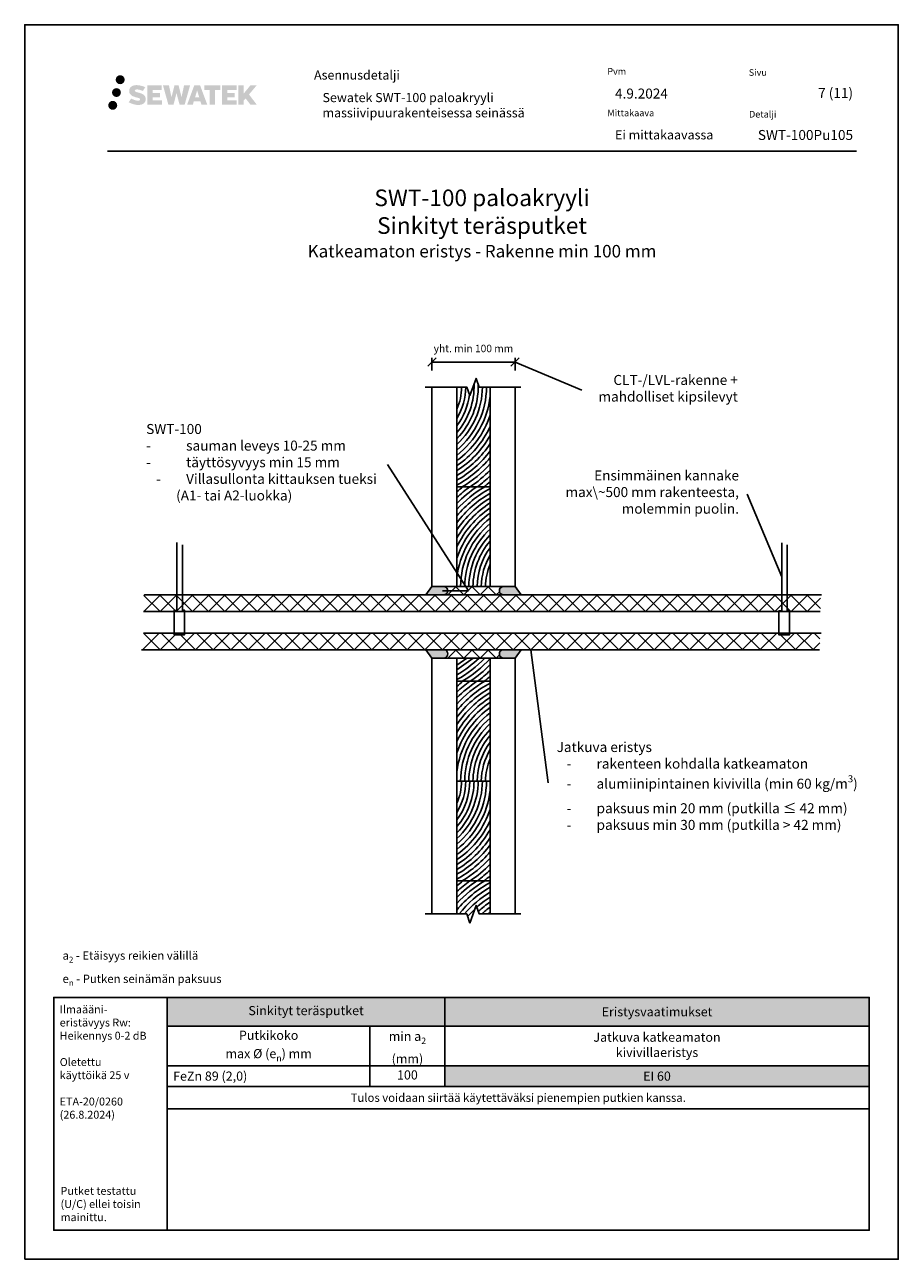
# Model space of a CAD drawing. Units: millimetres. Extents: x -1594 to 10550, y -417 to 5901.
# Drawn here: x 2702 to 3752, y 1982 to 3467 of the extents above; entities that cross this region are included whole.
import ezdxf
from ezdxf import colors
from ezdxf.entities.mleader import LeaderData, LeaderLine
from ezdxf.math import Vec2, Vec3

# ---------------------------------------------------------------- set-up
doc = ezdxf.new("R2010")
doc.units = ezdxf.units.MM
doc.header["$LTSCALE"] = 5
doc.header["$MEASUREMENT"] = 0
doc.header["$PDMODE"] = 34
doc.linetypes.add('DASHDOT', pattern=[9, 5, -2, 0, -2])
doc.layers.get('Defpoints').update_dxf_attribs({"color": 253})
doc.layers.add('Sewatek', color=7, linetype='Continuous')
doc.styles.add('_Mittaviivat', font='verdana.ttf', dxfattribs={"height": 9})
doc.styles.add('_Otsikko', font='verdana.ttf', dxfattribs={"height": 16})
doc.styles.add('_Taulukon data', font='verdana.ttf', dxfattribs={"height": 11})
doc.styles.add('_Taulukon header', font='verdana.ttf', dxfattribs={"height": 11})
doc.styles.add('_Taulukon title', font='verdana.ttf', dxfattribs={"height": 11})
doc.styles.add('_Teksti 10', font='verdana.ttf', dxfattribs={"height": 10})
doc.styles.add('_Teksti 11', font='verdana.ttf', dxfattribs={"height": 11})
doc.styles.add('_Teksti 12', font='verdana.ttf', dxfattribs={"height": 12})
doc.styles.add('_Teksti 8', font='verdana.ttf', dxfattribs={"height": 8})
doc.styles.add('_Teksti leaderit', font='verdana.ttf', dxfattribs={"height": 11})
doc.styles.add('MtXpl_Calibri', font='txt', dxfattribs={"height": 0.2})
doc.dimstyles.new('Mitta 2', dxfattribs={"dimtxt": 9, "dimasz": 10, "dimexe": 5, "dimexo": 0, "dimgap": 5, "dimtad": 1, "dimtih": 1, "dimtoh": 1, "dimdec": 4, "dimzin": 0, "dimdsep": 46, "dimtxsty": '_Mittaviivat', "dimblk": 'OBLIQUE', "dimcen": 0, "dimclrd": 256, "dimclre": 256, "dimclrt": 256, "dimadec": 0, "dimazin": 0, "dimtfac": 1, "dimtdec": 4, "dimtofl": 0, "dimtmove": 0, "dimatfit": 3, "dimldrblk": 'OBLIQUE', "dimfxl": 10, "dimfxlon": 1, "dimtvp": 10, "dimtolj": 1, "dimtzin": 0, "dimlwd": -1, "dimlwe": -1, "dimarcsym": 0})

# ---------------------------------------------------------------- blocks, each defined once
blk = doc.blocks.new('*T601')
at = {"layer": 'Sewatek', "color": 0, "lineweight": -2}
for p, q in [((0, 0), (843.6181681594087, 0)), ((0, 0), (0, -134.206)), ((333.6181681594065, 0), (333.6181681594065, -106.986)), ((843.6181681594087, 0), (843.6181681594087, -82.31933333333333)), ((0, -34.542), (843.6181681594087, -34.542)), ((243.6181681594067, -34.542), (243.6181681594067, -106.986)), ((0, -82.31933333333333), (843.6181681594087, -82.31933333333333)), ((0, -106.986), (843.6181681594087, -106.986)), ((843.6181681594087, -106.986), (843.6181681594087, -134.206)), ((0, -134.206), (843.6181681594087, -134.206))]:
    blk.add_line(p, q, dxfattribs=at)
at = {"layer": 'Sewatek', "lineweight": -2}
blk.add_line((843.6181681594087, -82.31933333333333), (843.6181681594087, -106.986), dxfattribs=at)
at = {"layer": 'Sewatek', "color": 254, "true_color": 0xdddddd}
for points in [[(0, 0), (333.6181681594065, 0), (0, -34.542), (333.6181681594065, -34.542)], [(333.6181681594065, 0), (843.6181681594087, 0), (333.6181681594065, -34.542), (843.6181681594087, -34.542)]]:
    blk.add_solid(points, dxfattribs=at)
at = {"layer": 'Sewatek', "color": 51, "true_color": 0xf8f6b0}
blk.add_solid([(333.6181681594065, -82.31933333333333), (843.6181681594087, -82.31933333333333), (333.6181681594065, -106.986), (843.6181681594087, -106.986)], dxfattribs=at)
at = {"layer": 'Sewatek', "color": 0, "char_height": 11, "attachment_point": 5}
for s, insert, width, style in [('Sinkityt teräsputket', (166.8090840797033, -17.271), 319.6181681594065, '_Taulukon title'), ('\\A1;Putkikoko\\Pmax %%C (e{\\H0.7x;\\S^ n;}) mm', (121.8090840797034, -58.43066666666667), 229.6181681594067, '_Taulukon header'), ('\\A1;min a{\\H0.7x;\\S^ 2;}\\P(mm)', (288.6181681594066, -58.43066666666667), 75.9999999999998, '_Taulukon header'), ('Jatkuva katkeamaton \\Pkivivillaeristys', (588.6181681594076, -58.43066666666667), 496.0000000000022, '_Taulukon header')]:
    blk.add_mtext(s, dxfattribs=dict(at, insert=insert, width=width, style=style))
at = {"layer": 'Sewatek'}
for s, insert, char_height, width, attachment_point, style in [('\\A1;Eristysvaatimukset', (588.6181681594076, -17.271), 11, 496.0000000000022, 5, '_Taulukon data'), ('\\A1;FeZn 89 (2,0)', (7, -94.65266666666666), 11, 229.6181681594067, 4, '_Taulukon header'), ('100', (288.6181681594066, -94.65266666666666), 11, 75.9999999999998, 5, '_Taulukon data'), ('\\A1;EI 60', (588.6181681594076, -94.65266666666666), 11, 496.0000000000022, 5, '_Taulukon data'), ('{\\fVerdana|b0|i1|c0|p34;Tulos voidaan siirtää käytettäväksi pienempien putkien kanssa.}', (421.8090840797043, -120.596), 10, 829.6181681594087, 5, '_Taulukon data')]:
    blk.add_mtext(s, dxfattribs=dict(at, insert=insert, char_height=char_height, width=width, attachment_point=attachment_point, style=style))
blk = doc.blocks.new('_None')
blk = doc.blocks.new('_Oblique')
at = {"color": 0, "linetype": 'ByBlock', "lineweight": -2}
blk.add_line((-0.5, -0.5), (0.5, 0.5), dxfattribs=at)
blk = doc.blocks.new('*D580')
at = {"layer": 'Defpoints', "color": 0}
for p in [(3291.581639477462, 3061.544090146303), (3191.66134336022, 3032.468347718179), (3291.581639477462, 3032.468347718179)]:
    blk.add_point(p, dxfattribs=at)
at = {"layer": 'Sewatek'}
for p, q in [((3191.66134336022, 3051.544090146303), (3191.66134336022, 3066.544090146303)), ((3191.66134336022, 3061.544090146303), (3291.581639477462, 3061.544090146303)), ((3291.581639477462, 3051.544090146303), (3291.581639477462, 3066.544090146303))]:
    blk.add_line(p, q, dxfattribs=at)
at = {"layer": 'Sewatek', "xscale": 10, "yscale": 10, "zscale": 10, "rotation": 180}
blk.add_blockref('_Oblique', (3191.66134336022, 3061.544090146303), dxfattribs=at)
at = {"layer": 'Sewatek', "xscale": 10, "yscale": 10, "zscale": 10}
blk.add_blockref('_Oblique', (3291.581639477462, 3061.544090146303), dxfattribs=at)
at = {"layer": 'Sewatek', "insert": (3241.62149141884, 3077.919073070685), "char_height": 9, "attachment_point": 5, "style": '_Mittaviivat'}
blk.add_mtext('\\A1;yht. min 100 mm', dxfattribs=at)

msp = doc.modelspace()

# ---------------------------------------------------------------- hatches: boundary and pattern name
at = {"layer": 'Sewatek', "ltscale": 0.5, "true_color": 0x002d72, "transparency": 33554687}
h = msp.add_hatch(color=166, dxfattribs=at)
h.dxf.hatch_style = 1
h.paths.add_polyline_path([(2811.601463615398, 3401.181124830007, 1), (2822.437994038907, 3401.181124830007, 1)])
at = {"layer": 'Sewatek', "ltscale": 0.5, "true_color": 0xda1884, "transparency": 33554687}
h = msp.add_hatch(color=222, dxfattribs=at)
h.dxf.hatch_style = 1
h.paths.add_polyline_path([(2817.864055748078, 3385.717570691511, 1), (2807.216224621167, 3385.717570691511, 1)])
at = {"layer": 'Sewatek', "ltscale": 0.5, "true_color": 0x002d72, "transparency": 33554687}
h = msp.add_hatch(color=166, dxfattribs=at)
h.dxf.hatch_style = 1
h.paths.add_polyline_path([(2847.318734686208, 3380.316478977751), (2846.393183388996, 3381.818786877429), (2845.505911486437, 3382.680464398189), (2844.669828347479, 3383.456827312926), (2843.581852810496, 3384.054712071887), (2842.53735086667, 3384.517032604399), (2841.304496113297, 3384.996476119602), (2838.776431552799, 3385.688902142636), (2836.812630914536, 3386.241221072149), (2835.192495387971, 3386.90400378756), (2834.750640244364, 3387.358132685156), (2834.566533934521, 3388.290937988335), (2834.873377784253, 3388.7818881479), (2835.707993055516, 3389.309659569433), (2837.463139875965, 3389.537951393631), (2839.913963072512, 3389.129480860869), (2842.333365458849, 3388.375381415783), (2844.34429731243, 3387.621281970689), (2847.110362508759, 3392.211318402926), (2845.406517684984, 3392.918847185672), (2844.496837821455, 3393.250952532682), (2843.177703831665, 3393.653175425992), (2841.449516894249, 3394.074318292765), (2839.023006337626, 3394.492016389413), (2837.50676685909, 3394.630242708427), (2835.915887357133, 3394.630242708427), (2833.956714425872, 3394.372833126221), (2832.204613202973, 3393.876318643204), (2830.907268908632, 3393.155571813022), (2829.866190153932, 3392.354742001702), (2829.11341013129, 3391.63399517152), (2828.578199551793, 3390.793828599868), (2828.194009534986, 3390.048501804184), (2827.831724686489, 3388.630865440493), (2827.831724686489, 3386.898198773746), (2828.02074286832, 3386.000362410075), (2828.319855537949, 3384.969207189963), (2829.100592930247, 3383.73737708211), (2829.968078921692, 3382.904590530328), (2831.026411831253, 3382.002405099225), (2831.835639051365, 3381.524555196051), (2833.161401130878, 3380.9631964777), (2835.538217831975, 3380.127130301429), (2838.058360163278, 3379.470221162937), (2839.611054490627, 3378.980525259696), (2840.259995488491, 3378.616608107521), (2840.707734388312, 3378.272798946549), (2841.032130729488, 3377.701657092319), (2841.032130729488, 3377.174898446217), (2840.914765206578, 3376.891372915299), (2840.595383122202, 3376.524674966571), (2839.885645156937, 3376.146148051765), (2838.939327869904, 3375.945055628268), (2837.649970566324, 3375.945055628268), (2836.289639466214, 3376.217121848287), (2834.609926281742, 3376.642964627456), (2832.882897232913, 3377.269899830109), (2831.463421302365, 3377.825861236241), (2830.197721930962, 3378.523770235428), (2827.340880887877, 3374.073258960867), (2828.483426527549, 3373.39811835561), (2829.90641518786, 3372.77491164306), (2831.568299754655, 3372.141318151971), (2833.371132906262, 3371.623645264128), (2834.9268164017, 3371.217135004015), (2836.732660057204, 3370.925281483931), (2838.009519207567, 3370.733752611381), (2839.24989666791, 3370.733752611381), (2840.537154559186, 3370.847965400517), (2842.603753370336, 3371.294981330884), (2843.851298680932, 3371.77383710667), (2844.796408764723, 3372.31570022137), (2845.552496831745, 3372.945773610561), (2846.09435994646, 3373.525441128619), (2846.699230400071, 3374.344536534561), (2847.263409202046, 3375.270794822543), (2847.617492300659, 3376.731387604312), (2847.617492300659, 3378.645649356182)])
h.paths.add_polyline_path([(2864.856850317511, 3385.348772490928), (2855.955605567701, 3385.348772490928), (2855.955605567701, 3388.918477288214), (2866.963540129494, 3388.918477288214), (2866.963540129494, 3394.300394462454), (2849.601698043866, 3394.300394462454), (2849.601698043866, 3371.18137976529), (2867.12584984194, 3371.18137976529), (2867.12584984194, 3376.426881563308), (2855.952090690341, 3376.426881563308), (2855.952090690341, 3380.087088863263), (2864.856850317511, 3380.087088863263)])
h.paths.add_polyline_path([(2875.682750405175, 3394.326585938059), (2868.498104091292, 3394.326585938059), (2874.937260622427, 3371.165874960356), (2881.147137136898, 3371.165874960356), (2884.690089402082, 3384.980971551326), (2888.405434385187, 3371.178447289865), (2894.524461994609, 3371.178447289865), (2901.009094196465, 3394.242262591943), (2893.797852798259, 3394.242262591943), (2890.759428466258, 3380.255303219856), (2887.239927086998, 3394.308537496505), (2882.27599023337, 3394.308537496505), (2878.676089759164, 3380.07657295137)])
h.paths.add_polyline_path([(2913.085129162321, 3394.317764675008), (2906.051467696331, 3394.319862664641), (2897.524418538081, 3371.166700901693), (2904.381632681493, 3371.166700901693), (2905.51886475933, 3375.019237533703), (2913.509390234826, 3375.019237533703), (2914.718554660015, 3371.143429623451), (2921.709352477604, 3371.143429623451)])
h.paths.add_polyline_path([(2906.993323922757, 3379.907026354886), (2909.512169374783, 3388.289471279411), (2912.088544568294, 3379.907026354886)], flags=16)
h.paths.add_polyline_path([(2971.843819279388, 3383.386579064809), (2981.035105697865, 3394.304861161236), (2973.524647480514, 3394.304861161236), (2965.466872429019, 3384.470004379877), (2965.466872429019, 3394.304377627243), (2959.158916930194, 3394.304377627243), (2959.158916930194, 3371.123933826872), (2965.459923584587, 3371.123933826872), (2965.459923584587, 3376.035872057259), (2967.781973227191, 3378.715800351572), (2973.666408679538, 3371.072545361381), (2981.254946781133, 3371.072545361381)])
h.paths.add_polyline_path([(2954.776192091121, 3385.275753120488), (2945.823407995059, 3385.275753120488), (2945.823407995059, 3388.957610127181), (2956.862095040573, 3388.957610127181), (2956.862095040573, 3394.305912098815), (2939.439604979384, 3394.305912098815), (2939.439604979384, 3371.118342267375), (2957.00380152699, 3371.118342267375), (2957.00380152699, 3376.466453700923), (2945.822289415314, 3376.466453700923), (2945.822289415314, 3380.052012483065), (2954.776192091121, 3380.052012483065)])
h.paths.add_polyline_path([(2931.034848522283, 3388.993535614944), (2937.541991380311, 3388.993535614944), (2937.541991380311, 3394.309320684617), (2918.075248462991, 3394.309320684617), (2918.075248462991, 3388.936654302146), (2924.679951930183, 3388.936654302146), (2924.679951930183, 3371.169508429495), (2931.034848522283, 3371.169508429495)])
at = {"layer": 'Sewatek', "ltscale": 0.5, "true_color": 0x05c3de, "transparency": 33554687}
h = msp.add_hatch(color=132, dxfattribs=at)
h.dxf.hatch_style = 1
h.paths.add_polyline_path([(2813.466855861107, 3370.353438842219, 1), (2802.661669441201, 3370.353438842219, 1)])
at = {"layer": 'Sewatek', "ltscale": 10}
h = msp.add_hatch(dxfattribs=at)
h.set_pattern_fill('ANSI37', color=256, scale=110)
h.set_pattern_definition([(45, (2845.556255767072, 2761.488236510442), (-9.72271824131503, 9.72271824131503), []), (135, (2845.556255767072, 2761.488236510442), (-9.722718241315029, -9.722718241315027), [])])
h.paths.add_polyline_path([(3658.732564172732, 2781.539474952657), (2845.556255767072, 2781.539480209696), (2845.556261599083, 2761.488236510442), (3658.732567280013, 2761.57451657331)])
at = {"layer": 'Sewatek'}
h = msp.add_hatch(color=256, dxfattribs=at)
h.dxf.hatch_style = 1
edge = h.paths.add_edge_path()
edge.add_line((3206.669709946927, 2791.53947852011), (3191.714253383829, 2791.539476299793))
edge.add_line((3191.714253383829, 2791.539476299786), (3184.561577875002, 2781.53947852011))
edge.add_line((3184.561577875002, 2781.53947852011), (3206.669709946927, 2781.53947852011))
edge.add_arc((3205.549352350794, 2786.53947852011), 5.123982937442901, 282.6297387841943, 437.3702612158032)
h = msp.add_hatch(dxfattribs=at)
h.set_pattern_fill('ANSI37', color=256, scale=110)
h.set_pattern_definition([(45, (3210.67333528824, 2781.539478787488), (-9.72271824131503, 9.72271824131503), []), (135, (3210.67333528824, 2781.539478787488), (-9.722718241315029, -9.722718241315027), [])])
h.paths.add_polyline_path([(3210.67333528824, 2791.539478922836), (3272.80907366195, 2791.539477982036), (3272.80907366195, 2781.539478787488), (3210.67333528824, 2781.539479728288)])
h = msp.add_hatch(color=256, dxfattribs=at)
h.dxf.hatch_style = 1
edge = h.paths.add_edge_path()
edge.add_line((3276.812699003262, 2791.53947852011), (3291.768155566361, 2791.539476299793))
edge.add_line((3291.768155566361, 2791.539476299786), (3298.920831075188, 2781.53947852011))
edge.add_line((3298.920831075188, 2781.53947852011), (3276.812699003262, 2781.53947852011))
edge.add_arc((3277.933056599396, 2786.53947852011), 5.123982937442901, 102.62973878419677, 257.3702612158057, ccw=False)
at = {"layer": 'Sewatek', "ltscale": 10}
h = msp.add_hatch(dxfattribs=at)
h.set_pattern_fill('ANSI37', color=256, scale=120)
h.set_pattern_definition([(45, (2843.770363438281, 2715.589829966175), (-10.60660171779822, 10.60660171779822), []), (135, (2843.770363438281, 2715.589829966175), (-10.60660171779821, -10.60660171779821), [])])
h.paths.add_polyline_path([(3658.137266729801, 2715.632974378474), (2843.770363438281, 2715.589829966175), (2843.77036927029, 2735.641073665429), (3658.137269837082, 2735.597932757821)])
at = {"layer": 'Sewatek'}
h = msp.add_hatch(color=256, dxfattribs=at)
h.dxf.hatch_style = 1
edge = h.paths.add_edge_path()
edge.add_line((3206.669709946927, 2705.589833470865), (3191.714253383829, 2705.589835691182))
edge.add_line((3191.714253383829, 2705.589835691189), (3184.561577875002, 2715.589833470865))
edge.add_line((3184.561577875002, 2715.589833470865), (3206.669709946927, 2715.589833470865))
edge.add_arc((3205.549352350794, 2710.589833470865), 5.123982937442901, -77.37026121580323, 77.37026121580573, ccw=False)
h = msp.add_hatch(dxfattribs=at)
h.set_pattern_fill('ANSI37', color=256, scale=110)
h.set_pattern_definition([(45, (3210.67333528824, 2705.589833068139), (-9.72271824131503, 9.72271824131503), []), (135, (3210.67333528824, 2705.589833068139), (-9.722718241315029, -9.722718241315027), [])])
h.paths.add_polyline_path([(3210.67333528824, 2705.589833068139), (3272.80907366195, 2705.589834008939), (3272.80907366195, 2715.589833203487), (3210.67333528824, 2715.589832262687)])
h = msp.add_hatch(color=256, dxfattribs=at)
h.dxf.hatch_style = 1
edge = h.paths.add_edge_path()
edge.add_line((3276.812699003262, 2705.589833470865), (3291.768155566361, 2705.589835691182))
edge.add_line((3291.768155566361, 2705.589835691189), (3298.920831075188, 2715.589833470865))
edge.add_line((3298.920831075188, 2715.589833470865), (3276.812699003262, 2715.589833470865))
edge.add_arc((3277.933056599396, 2710.589833470865), 5.123982937442901, 102.6297387841943, 257.3702612158032)

# ---------------------------------------------------------------- linework, layer by layer
at = {"layer": 'Sewatek', "color": 132, "true_color": 0x05c3de}
msp.add_line((2801.92046414339, 3315.095978767293), (3701.92046414339, 3315.095978767293), dxfattribs=at)
at = {"layer": 'Sewatek'}
for p, q in [((3659.923160612234, 2781.539478457351, -0.006193645159328298), (2846.151556126008, 2781.539480193773, -0.006193645159328298)), ((3657.541970840512, 2715.609078458559, -0.006193645159328298), (2842.579771468424, 2715.589833470865, -0.006193645159328298)), ((3241.176102635731, 2705.589833470865, -0.006193645159100925), (3221.74120447526, 2691.191385207463, -0.006193645159100925)), ((3233.514936316275, 2705.589833470865, -0.006193645159100925), (3221.74120447526, 2697.067872171845, -0.006193645159100925)), ((3261.741204475094, 2677.589833470865, -0.006193645159100925), (3261.741204475094, 2705.589833470865, -0.006193645159100925))]:
    msp.add_line(p, q, dxfattribs=at)
msp.add_lwpolyline([(2702.273531240246, 1982.346190315275), (3752.273531240245, 1982.346190315275), (3752.273531240245, 3467.346190315275), (2702.273531240246, 3467.346190315275)], close=True, dxfattribs=at)
at = {"layer": 'Sewatek', "linetype": 'Continuous', "elevation": -0.006193645159328298}
for points in [[(3298.49647362962, 3031.53947852011), (3248.496473629619, 3031.53947852011), (3244.746473629633, 3041.842518843063), (3237.246473629633, 3021.236438197149), (3233.496473629619, 3031.53947852011), (3183.496473629619, 3031.53947852011)], [(3298.525481768469, 2397.708799516959), (3248.525481768469, 2397.708799516959), (3244.775481768484, 2408.011839839914), (3237.098927537088, 2386.738084873443)], [(3237.098927537088, 2386.738084873443), (3233.525481768469, 2397.708799516959), (3183.525481768469, 2397.708799516959)]]:
    msp.add_lwpolyline(points, dxfattribs=at)
at = {"layer": 'Sewatek', "elevation": -0.006193645159328298}
for points in [[(3191.741204475094, 2791.53947852011), (3221.741204475094, 2791.53947852011), (3221.741204475094, 3031.53947852011), (3191.741204475094, 3031.53947852011)], [(3291.741204475095, 2791.53947852011), (3261.741204475094, 2791.53947852011), (3261.741204475094, 3031.53947852011), (3291.741204475095, 3031.53947852011)], [(3221.741204475094, 2791.53947852011), (3261.741204475094, 2791.53947852011), (3261.741204475094, 2911.53947852011), (3221.741204475094, 2911.53947852011)], [(3221.741204475094, 2557.589833470865), (3261.741204475094, 2557.589833470865), (3261.741204475094, 2677.589833470865), (3221.741204475094, 2677.589833470865)], [(3261.741204475094, 2557.589833470865), (3221.741204475094, 2557.589833470865), (3221.741204475094, 2437.589833470865), (3261.741204475094, 2437.589833470865)]]:
    msp.add_lwpolyline(points, close=True, dxfattribs=at)
for points in [[(3233.496473629619, 3031.53947852011), (3221.741204475094, 3031.53947852011), (3221.741204475094, 2911.53947852011), (3261.741204475094, 2911.53947852011), (3261.741204475094, 3031.53947852011), (3248.496473629619, 3031.53947852011)], [(2891.735136615955, 2841.898342853852), (2891.735136615955, 2762.952842691622), (2894.513789419894, 2762.952842691622), (2894.513789419894, 2733.608199953782), (2881.848302220538, 2733.608199953782), (2881.848302220538, 2762.857071115293), (2885.180073025625, 2762.857071115293), (2885.180073025625, 2844.503287363415)], [(3618.672804009946, 2841.560441047797), (3618.672804009946, 2762.614940885567), (3621.451456813886, 2762.614940885567), (3621.451456813886, 2733.270298147727), (3608.78596961453, 2733.270298147727), (3608.78596961453, 2762.519169309238), (3612.117740419617, 2762.519169309238), (3612.117740419617, 2844.16538555736)], [(2845.208215350682, 2735.563094075806), (3659.541989243986, 2735.563094075806)], [(3221.741204475093, 2397.70879951696), (3221.741204475093, 2705.589833470865), (3191.741204475094, 2705.589833470865), (3191.741204475094, 2397.70879951696)], [(3221.741204475093, 2705.589833470865), (3291.741204475094, 2705.589833470867), (3291.741204475094, 2397.708799516964)], [(3261.741204475094, 2397.708799516959), (3261.741204475094, 2437.589833470865), (3221.741204475093, 2437.589833470865), (3221.741204475093, 2397.708799516959)]]:
    msp.add_lwpolyline(points, dxfattribs=at)
for points in [[(3206.669709946927, 2791.53947852011), (3191.741204475094, 2791.53947852011), (3184.534628383828, 2781.53947852011), (3206.669709946927, 2781.53947852011, 0.8007250682625198)], [(3276.812699003262, 2791.53947852011), (3291.741204475095, 2791.53947852011), (3298.947780566362, 2781.53947852011), (3276.812699003262, 2781.53947852011, -0.8007250682625198)], [(3206.669709946927, 2705.589833470865), (3191.741204475094, 2705.589833470865), (3184.534628383828, 2715.589833470865), (3206.669709946927, 2715.589833470865, -0.8007250682625198)], [(3276.812699003262, 2705.589833470865), (3291.741204475095, 2705.589833470865), (3298.947780566362, 2715.589833470865), (3276.812699003262, 2715.589833470865, 0.8007250682625198)]]:
    msp.add_lwpolyline(points, format="xyb", close=True, dxfattribs=at)
at = {"layer": 'Sewatek'}
msp.add_lwpolyline([(2844.960961240146, 2761.563094075806), (3658.454987923837, 2761.563094075806)], dxfattribs=at)
at = {"layer": 'Sewatek', "ltscale": 10}
for points in [[(2873.65566140831, 2297.346190315275), (2737.273532159064, 2297.346190315275), (2737.273532159062, 2017.346190315275), (2873.655661408308, 2017.346190315275)], [(2873.655661753107, 2297.346186367509), (3717.273830895909, 2297.34619426304), (3717.273829632294, 2017.346198210806), (2873.655660489492, 2017.346190315275)]]:
    msp.add_lwpolyline(points, close=True, dxfattribs=at)
at = {"layer": 'Sewatek'}
for centre, radius, start, end in [((3157.08573062345, 3032.493164246634, -0.006193645159328298), 85.35639562805113, 319.2422442435504, 1.936455118523069), ((3157.266288911396, 3032.394286085715, -0.006193645159328298), 90.15353458554875, 315.6569622802913, 1.382668476397651), ((3157.39685703199, 3032.308212510052, -0.006193645159328298), 100.0000000000004, 310.0490726023887, 359.5595435298687), ((3157.39685703199, 3032.308212510052, -0.006193645159328298), 95.00000000000172, 312.6337088211744, 359.5363611170164), ((3157.39685703199, 3032.308212510052, -0.006193645159328298), 75.00000000000183, 329.0843532992599, 359.4127202073715), ((3157.39685703199, 3032.308212510052, -0.006193645159328298), 70.00000000000152, 336.8101283884075, 359.3707700204449), ((3157.39685703199, 3032.308212510052, -0.006193645159328298), 80.00000000000107, 323.5431252861909, 352.9476777522803), ((3157.39685703199, 3032.308212510052, -0.006193645159328298), 104.9999999999999, 307.7924776418036, 353.5937171666286), ((3157.39685703199, 3032.308212510052, -0.006193645159328298), 110.0000000000014, 305.7993598472831, 341.547245117473), ((3157.39685703199, 3032.308212510054, -0.006193645159328298), 115.0000000000025, 304.0223369984658, 335.140602400108), ((3157.39685703199, 3032.308212510052, -0.006193645159328298), 120.0000000000013, 302.4255256414581, 330.4047909346677), ((3157.39685703199, 3032.308212510052, -0.006193645159328298), 124.9999999999999, 300.9810655191476, 326.5903127934432), ((3157.396857031998, 3032.30821251005, -0.006193645159328298), 129.9999999999976, 299.6668831785797, 323.3837963492144), ((3157.39685703199, 3032.308212510055, -0.006193645159328298), 135.000000000006, 298.4651931416982, 320.6169299587762), ((3157.39685703199, 3032.308212510052, -0.006193645159328298), 139.9999999999997, 300.3863938025527, 318.1863140706227), ((3157.396857031983, 3032.308212510065, -0.006193645159328298), 145.0000000000182, 303.6034600152536, 316.0228013994632), ((3326.085551918236, 2790.770744530124, -0.006193645159328298), 155.0000000000577, 128.8168986337522, 132.3136992872832), ((3326.085551918251, 2790.770744530104, -0.006193645159328298), 150.0000000000817, 126.3776813315432, 134.0773602340565), ((3326.085551918207, 2790.770744530153, -0.006193645159328298), 145.0000000000182, 123.6034600152533, 136.0228013994632), ((3326.0855519182, 2790.770744530168, -0.006193645159328298), 139.9999999999997, 120.3863938025524, 138.1863140706227), ((3157.396857031939, 3032.308212510114, -0.006193645159328298), 150.0000000000817, 306.3776813315422, 314.0773602340565), ((3157.396857031954, 3032.308212510095, -0.006193645159328298), 155.0000000000577, 308.8168986337525, 312.3136992872832), ((3326.0855519182, 2790.770744530162, -0.006193645159328298), 135.000000000006, 118.4651931416989, 140.616929958776), ((3326.085551918192, 2790.770744530169, -0.006193645159328298), 129.9999999999976, 119.6668831785811, 143.3837963492173), ((3326.0855519182, 2790.770744530168, -0.006193645159328298), 124.9999999999999, 120.981065519126, 146.5903127934433), ((3326.0855519182, 2790.770744530166, -0.006193645159328298), 120.0000000000013, 122.4255256414585, 150.4047909346697), ((3326.0855519182, 2790.770744530166, -0.006193645159328298), 115.0000000000025, 124.0223369984658, 155.140602400108), ((3326.0855519182, 2790.770744530166, -0.006193645159328298), 110.0000000000014, 125.7993598472848, 161.547245117471), ((3326.0855519182, 2790.770744530168, -0.006193645159328298), 104.9999999999999, 127.7924776418032, 173.5937171666276), ((3326.0855519182, 2790.770744530168, -0.006193645159328298), 100.0000000000004, 130.0490726023905, 179.5595435298687), ((3326.0855519182, 2790.770744530168, -0.006193645159328298), 95.00000000000172, 132.6337088211755, 179.5363611170165), ((3326.0855519182, 2790.770744530168, -0.006193645159328298), 90, 135.6380522038379, 179.5106027913598), ((3326.085551918192, 2790.770744530168, -0.006193645159328298), 84.99999999999967, 139.1997603731656, 179.4818139571314), ((3326.0855519182, 2790.770744530168, -0.006193645159328298), 80.00000000000107, 143.5431252861909, 179.4494263618749), ((3326.0855519182, 2790.770744530168, -0.006193645159328298), 75.00000000000183, 149.0843532992583, 179.4127202073714), ((3326.0855519182, 2790.770744530168, -0.006193645159328298), 70.00000000000152, 156.8101283884075, 179.3707700204449), ((3157.396857031983, 2798.358567460817, -0.006193645159100925), 135.0000000000126, 298.4651931416961, 316.5930367664703), ((3157.396857032005, 2798.358567460789, -0.006193645159100925), 129.9999999999775, 299.6668831785795, 314.4709569600894), ((3157.39685703199, 2798.358567460808, -0.006193645159100925), 139.9999999999997, 300.3863938025521, 318.1863140706227), ((3157.396857031983, 2798.35856746082, -0.006193645159100925), 145.0000000000182, 303.6034600152532, 316.0228013994619), ((3157.396857031939, 2798.358567460869, -0.006193645159100925), 150.0000000000817, 306.377681331542, 314.0773602340562), ((3326.0855519184, 2556.82109948088, -0.006193645159100925), 155.0000000000577, 128.8168986337522, 132.3136992872832), ((3326.085551918414, 2556.82109948086, -0.006193645159100925), 150.0000000000817, 126.3776813315432, 134.0773602340565), ((3326.085551918371, 2556.821099480909, -0.006193645159100925), 145.0000000000182, 123.6034600152533, 136.0228013994632), ((3326.085551918198, 2556.821099480923, -0.006193645159100925), 139.9999999999997, 120.3863938025524, 138.1863140706227), ((3326.085551918198, 2556.821099480918, -0.006193645159100925), 135.000000000006, 118.4651931416979, 140.6169299587691), ((3157.396857031954, 2798.358567460851, -0.006193645159100925), 155.0000000000577, 308.8168986337521, 312.3136992872829), ((3326.085551918191, 2556.821099480925, -0.006193645159100925), 129.9999999999976, 119.6668831785804, 143.3837963492173), ((3326.085551918198, 2556.821099480923, -0.006193645159100925), 124.9999999999999, 120.9810655191249, 146.5903127934423), ((3326.085551918198, 2556.821099480921, -0.006193645159100925), 120.0000000000013, 122.4255256414585, 150.4047909346697), ((3326.085551918198, 2556.821099480921, -0.006193645159100925), 115.0000000000025, 124.0223369984658, 155.140602400107), ((3326.085551918198, 2556.821099480921, -0.006193645159100925), 110.0000000000014, 125.7993598472848, 161.547245117473), ((3326.085551918198, 2556.821099480923, -0.006193645159100925), 104.9999999999999, 127.7924776418032, 173.5937171666276), ((3326.085551918198, 2556.821099480923, -0.006193645159100925), 100.0000000000004, 130.0490726023901, 179.5595435298687), ((3326.085551918198, 2556.821099480923, -0.006193645159100925), 95.00000000000172, 132.6337088211755, 179.5363611170143), ((3326.085551918198, 2556.821099480923, -0.006193645159100925), 90, 135.6380522038379, 179.510602791361), ((3326.085551918191, 2556.821099480923, -0.006193645159100925), 84.99999999999967, 139.1997603731656, 179.4818139571326), ((3326.085551918198, 2556.821099480923, -0.006193645159100925), 80.00000000000107, 143.5431252861927, 179.4494263618735), ((3326.085551918198, 2556.821099480923, -0.006193645159100925), 75.00000000000183, 149.0843532992583, 179.4127202073701), ((3326.085551918198, 2556.821099480923, -0.006193645159100925), 70.00000000000152, 156.8101283884075, 179.3707700204463), ((3157.39685703199, 2558.358567460808, -0.006193645159100925), 100.0000000000004, 310.0490726023887, 359.5595435298677), ((3157.39685703199, 2558.358567460808, -0.006193645159100925), 95.00000000000172, 312.633708821174, 359.5363611170143), ((3157.39685703199, 2558.358567460808, -0.006193645159100925), 90, 315.6380522038383, 359.5106027913621), ((3157.39685703199, 2558.358567460808, -0.006193645159100925), 84.99999999999967, 319.1997603731643, 359.4818139571854), ((3157.39685703199, 2558.358567460808, -0.006193645159100925), 80.00000000000107, 323.5431252861909, 359.4494263618735), ((3157.39685703199, 2558.358567460808, -0.006193645159100925), 75.00000000000183, 329.0843532992615, 359.41272020737), ((3157.39685703199, 2558.358567460808, -0.006193645159100925), 70.00000000000152, 336.8101283884075, 359.3707700204464), ((3157.39685703199, 2558.358567460808, -0.006193645159100925), 104.9999999999999, 307.7924776418028, 353.5937171666286), ((3157.39685703199, 2558.358567460808, -0.006193645159100925), 110.0000000000014, 305.7993598472831, 341.5472451174739), ((3157.39685703199, 2558.358567460809, -0.006193645159100925), 115.0000000000025, 304.0223369984654, 335.140602400107), ((3157.39685703199, 2558.358567460808, -0.006193645159100925), 120.0000000000013, 302.4255256414581, 330.4047909346677), ((3157.39685703199, 2558.358567460808, -0.006193645159100925), 124.9999999999999, 300.981065519154, 326.5903127934424), ((3157.396857031998, 2558.358567460806, -0.006193645159100925), 129.9999999999976, 299.666883178579, 323.3837963492173), ((3157.39685703199, 2558.358567460811, -0.006193645159100925), 135.000000000006, 298.4651931416976, 320.616929958771), ((3157.39685703199, 2558.358567460808, -0.006193645159100925), 139.9999999999997, 300.3863938025521, 318.1863140706227), ((3157.396857031983, 2558.35856746082, -0.006193645159100925), 145.0000000000182, 303.6034600152532, 316.0228013994619), ((3157.396857031939, 2558.358567460869, -0.006193645159100925), 150.0000000000817, 306.377681331542, 314.0773602340562), ((3326.085551918234, 2316.82109948088, -0.006193645159100925), 155.0000000000577, 128.8168986337522, 132.3136992872832), ((3326.085551918249, 2316.82109948086, -0.006193645159100925), 150.0000000000817, 126.3776813315432, 134.0773602340565), ((3326.085551918205, 2316.821099480909, -0.006193645159100925), 145.0000000000182, 123.6034600152533, 136.0228013994632), ((3326.085551918198, 2316.821099480923, -0.006193645159100925), 139.9999999999997, 120.3863938025524, 138.1863140706227), ((3326.085551918198, 2316.821099480918, -0.006193645159100925), 135.000000000006, 118.4651931416979, 140.6169299587691), ((3157.396857031954, 2558.358567460851, -0.006193645159100925), 155.0000000000577, 308.8168986337521, 312.3136992872829), ((3326.08555191819, 2316.821099480923, -0.006193645159100925), 129.9999999999976, 119.6668831785808, 141.5220741839115), ((3326.085551918197, 2316.821099480921, -0.006193645159100925), 124.9999999999999, 120.9810655191257, 139.6765702694207), ((3326.085551918197, 2316.821099480921, -0.006193645159100925), 120.0000000000013, 122.4255256414582, 139.6218402069359), ((3326.0855519182, 2316.821099480923, -0.006193645159099148), 115.0000000000025, 124.022336998467, 133.1534362752322), ((3326.085551918198, 2316.821099480921, -0.006193645159100925), 110.0000000000014, 125.7993598472848, 132.6638159240303), ((3326.085551918198, 2316.821099480925, -0.006193645159100925), 104.9999999999999, 127.7924776418046, 129.6138579986996)]:
    msp.add_arc(centre, radius, start, end, dxfattribs=at)

# ---------------------------------------------------------------- block references
msp.add_blockref('*T601', (2873.6556627365, 2297.346186367509))

# ---------------------------------------------------------------- texts
at = {"layer": 'Sewatek', "color": 166, "true_color": 0x002d72, "attachment_point": 1, "style": '_Teksti 8'}
for s, insert, char_height, width in [('Asennusdetalji', (3050.025274769599, 3412.276260408997), 11, 184.8793131680039), ('Pvm', (3402.517097105079, 3415.19728130932), 8, 21.81600000000003), ('Sivu', (3572.532933220989, 3413.852209280438), 8, 22.30399999999997), ('Mittakaava', (3402.517097105079, 3365.19728130932), 8, 58.39999999999998), ('Detalji', (3572.841733005704, 3363.681377148841), 8, 33.78399999999999)]:
    msp.add_mtext(s, dxfattribs=dict(at, insert=insert, char_height=char_height, width=width))
at = {"layer": 'Sewatek'}
for s, insert, char_height, width, attachment_point, style in [('Sewatek {\\T0.95;SWT-100 paloakryyli } massiivipuurakenteisessa seinässä', (3060.217557792475, 3385.194173662914), 11, 343.2388647915591, 1, '_Teksti 11'), ('4.9.2024', (3411.763261750303, 3390.509817602117), 12, 77.80951670955585, 1, '_Teksti 12'), ('\\pxqr;7 (11)', (3697.92046414339, 3391.206325676967), 12, 71.69207324781388, 3, '_Teksti 12'), ('Ei mittakaavassa', (3411.873175994777, 3340.368560946954), 11, 130.7738989278965, 1, '_Teksti 11'), ('\\A1;a{\\H0.7x;\\S^ 2;} - Etäisyys reikien välillä\\P\\pxql;e{\\H0.7x;\\S^ n;} - Putken seinämän paksuus', (2747.743900260998, 2311.32129782881), 10, 474.9023779209871, 7, '_Teksti 10'), ('\\A1;Ilmaääni-\\Peristävyys Rw:\\PHeikennys 0-2 dB\\P\\POletettu \\Pkäyttöikä 25 v\\P\\PETA-20/0260 (26.8.2024)', (2744.360782990001, 2287.711228272918), 9.5, 122.7091223494026, 1, '_Teksti leaderit'), ('\\A1;{\\fVerdana|b0|i1|c0|p0;\\H47.5x;Putket testattu (U/C) ellei toisin mainittu.}', (2745.335062230523, 2028.227761884886), 0.2, 117.3110044386545, 7, 'MtXpl_Calibri')]:
    msp.add_mtext(s, dxfattribs=dict(at, insert=insert, char_height=char_height, width=width, attachment_point=attachment_point, style=style))
at = {"layer": 'Sewatek', "insert": (3697.92046414339, 3340.690644070672), "char_height": 12, "attachment_point": 3, "style": '_Teksti 12'}
msp.add_mtext_dynamic_manual_height_columns('\\pxqr;SWT-100Pu105', width=104.2064660570177, gutter_width=50, heights=[15.5188515099442], dxfattribs=at)
at = {"layer": 'Sewatek', "linetype": 'DASHDOT', "ltscale": 10, "insert": (3251.920371006575, 3269.096393653472), "char_height": 16, "attachment_point": 2, "style": '_Otsikko'}
msp.add_mtext_dynamic_manual_height_columns('\\pxqc;{\\H1.25x;SWT-100 paloakryyli \\P\\pxqc,sm1.500000000000006,;Sinkityt teräsputket\\P\\fVerdana|b0|i1|c0|p0;\\H0.75x;Katkeamaton eristys - Rakenne min 100 mm}', width=472.6951000000001, gutter_width=0, heights=[128.8233713850429], dxfattribs=at).dxf.set("width", 702.8803912911358)

# ---------------------------------------------------------------- dimensions: what is measured, and where the dimension line sits
at = {"layer": 'Sewatek'}
dim = msp.add_linear_dim(base=(3291.581639477462, 3061.544090146303, -0.01238729031864061), p1=(3191.66134336022, 3032.468347718179, -0.01238729031864061), p2=(3291.581639477462, 3032.468347718179, -0.01238729031864061), text='yht. min 100 mm', dimstyle='Mitta 2', override={"dimtxt": 9, "dimgap": 10, "dimtxsty": '_Mittaviivat', "dimtmove": 2, "dimtfill": 0}, dxfattribs=at)
dim.commit()
dim.dimension.update_dxf_attribs({"geometry": '*D580', "text_midpoint": (3241.62149141884, 3077.919073070685, -0.01238729031864061), "dimtype": 160})

# ---------------------------------------------------------------- leaders
ml = msp.add_multileader_mtext('Standard', dxfattribs=at)
ml.set_content('CLT-/LVL-rakenne + mahdolliset kipsilevyt', color=256, style='_Teksti leaderit')
ml.set_leader_properties(color=256, linetype='ByLayer', lineweight=-1)
ml.set_arrow_properties(name='NONE')
ml.build(insert=Vec2(0, 0))
ml.multileader.update_dxf_attribs({"has_dogleg": 0, "text_left_attachment_type": 2, "text_right_attachment_type": 2, "dogleg_length": 5, "arrow_head_size": 8})
ctx = ml.context
ctx.base_point, ctx.char_height, ctx.arrow_head_size, ctx.landing_gap_size, ctx.plane_origin = Vec3(3372.109832352299, 3027.823136077883, -0.0123872903186566), 12, 8, 10, Vec3(3504.91212905473, 3114.454232498701, -0.0123872903186566)
ctx.left_attachment, ctx.right_attachment, ctx.text_align_type = 2, 2, 2
notes = []
notes.append((ctx, [(0, (1, 1, 0), (3367.102152029935, 3027.821270396218, -0.0123872903186566), (1, 0), 5, [(0, [(3291.581639477462, 3061.544090146303, -0.0123872903186566)], 0, [])])]))
ctx.mtext.insert, ctx.mtext.width, ctx.mtext.alignment, ctx.mtext.flow_direction = Vec3(3559.426152029935, 3046.023270396217, -0.0123872903186566), 212.9979967779864, 3, 5
ml = msp.add_multileader_mtext('Standard', dxfattribs=at)
ml.set_content('{\\fVerdana|b1|i0|c0|p34;SWT-100\\P\\pxi-2,l3,ql,t4;}-^Isauman leveys 10-25 mm\\P-^Itäyttösyvyys min 15 mm\\P\\pxi-2,l3,ql,tz;-^IVillasullonta kittauksen tueksi (A1- tai A2-luokka)\\P\\pxi-3,l5,ql,t5;', color=256, style='_Teksti leaderit')
ml.set_leader_properties(color=256, linetype='ByLayer', lineweight=-1)
ml.set_arrow_properties(name='NONE')
ml.build(insert=Vec2(0, 0))
ml.multileader.update_dxf_attribs({"has_dogleg": 0, "text_left_attachment_type": 2, "text_right_attachment_type": 2, "dogleg_length": 5, "arrow_head_size": 8})
ctx = ml.context
ctx.base_point, ctx.char_height, ctx.arrow_head_size, ctx.landing_gap_size, ctx.plane_origin = Vec3(2828.28801705087, 2938.426302770336, -0.006193645159328298), 12, 8, 20, Vec3(3519.230945801444, 2568.253525299922, -0.006193645159328298)
ctx.left_attachment, ctx.right_attachment = 2, 2
notes.append((ctx, [(0, (1, 1, 0), (3143.20401705087, 2938.426302770336, -0.006193645159328298), (-1, 0), 5, [(1, [(3204.376062775724, 2786.355196455735, -0.006193645159328298), (3235.526171132282, 2786.539479124198, -0.006193645159328298)], 0, [])])]))
ctx.mtext.insert, ctx.mtext.width, ctx.mtext.flow_direction = Vec3(2848.28801705087, 2987.060302770336, -0.006193645159328298), 287.070266249902, 5
ml = msp.add_multileader_mtext('Standard', dxfattribs=at)
ml.set_content('Ensimmäinen kannake max\\~500 mm rakenteesta, molemmin puolin.', color=256, style='_Teksti leaderit')
ml.set_leader_properties(color=256, linetype='ByLayer', lineweight=-1)
ml.set_arrow_properties(name='NONE')
ml.build(insert=Vec2(0, 0))
ml.multileader.update_dxf_attribs({"has_dogleg": 0, "text_left_attachment_type": 2, "text_right_attachment_type": 2, "dogleg_length": 5, "arrow_head_size": 8})
ctx = ml.context
ctx.base_point, ctx.char_height, ctx.arrow_head_size, ctx.landing_gap_size, ctx.plane_origin = Vec3(3332.750205279206, 2902.695493367826, -0.006193645159328298), 12, 8, 10, Vec3(3424.514160887216, 2870.884971378971, -0.006193645159328298)
ctx.left_attachment, ctx.right_attachment, ctx.text_align_type = 2, 2, 2
notes.append((ctx, [(0, (1, 1, 0), (3575.805275796332, 2902.693607538411, -0.006193645159328298), (-1, 0), 5, [(0, [(3612.117740419617, 2803.342277433301, -0.006193645159328298)], 0, [])])]))
ctx.mtext.insert, ctx.mtext.width, ctx.mtext.alignment, ctx.mtext.flow_direction = Vec3(3560.805275796332, 2931.165607538411, -0.006193645159328298), 222.4767348269661, 3, 5
ml = msp.add_multileader_mtext('Standard', dxfattribs=at)
ml.set_content('\\A1;Jatkuva eristys\\P\\pxi-2,l3,t4;-^Irakenteen kohdalla {\\fVerdana|b1|i0|c0|p34;katkeamaton \\P}-^Ialumiinipintainen kivivilla (min 60 kg/m{\\H0.7x;\\S3^ ;})\\P-^Ipaksuus min 20 mm (putkilla ≤ 42 mm)\\P-^Ipaksuus min 30 mm (putkilla > 42 mm)', color=256, style='_Teksti leaderit')
ml.set_leader_properties(color=256, linetype='ByLayer', lineweight=-1)
ml.set_arrow_properties(name='NONE')
ml.build(insert=Vec2(0, 0))
ml.multileader.update_dxf_attribs({"has_dogleg": 0, "text_left_attachment_type": 2, "text_right_attachment_type": 2, "dogleg_length": 5, "arrow_head_size": 8})
ctx = ml.context
ctx.base_point, ctx.char_height, ctx.arrow_head_size, ctx.landing_gap_size, ctx.plane_origin = Vec3(3331.619478490368, 2555.495988362676), 12, 8, 10, Vec3(3377.029126504657, 2382.575398578521)
ctx.left_attachment, ctx.right_attachment = 2, 2
notes.append((ctx, [(0, (1, 1, 0), (3326.619478490368, 2555.495988362676), (1, 0), 5, [(0, [(3310.413420882871, 2715.601253012308)], 0, [])])]))
ctx.mtext.insert, ctx.mtext.width, ctx.mtext.defined_height, ctx.mtext.flow_direction = Vec3(3341.619478490368, 2604.507988362677), 402.6894230849512, 175.9635372642977, 5
for ctx, leaders in notes:
    for number, flags, end, landing, length, lines in leaders:
        leader = LeaderData()
        leader.index, (leader.has_last_leader_line, leader.has_dogleg_vector, leader.attachment_direction) = number, flags
        leader.last_leader_point, leader.dogleg_vector, leader.dogleg_length = Vec3(end), Vec3(landing), length
        for number, points, colour, breaks in lines:
            line = LeaderLine()
            line.index, line.vertices, line.color, line.breaks = number, Vec3.list(points), colors.encode_raw_color(colour), breaks
            leader.lines.append(line)
        ctx.leaders.append(leader)

doc.saveas('drawing.dxf')
